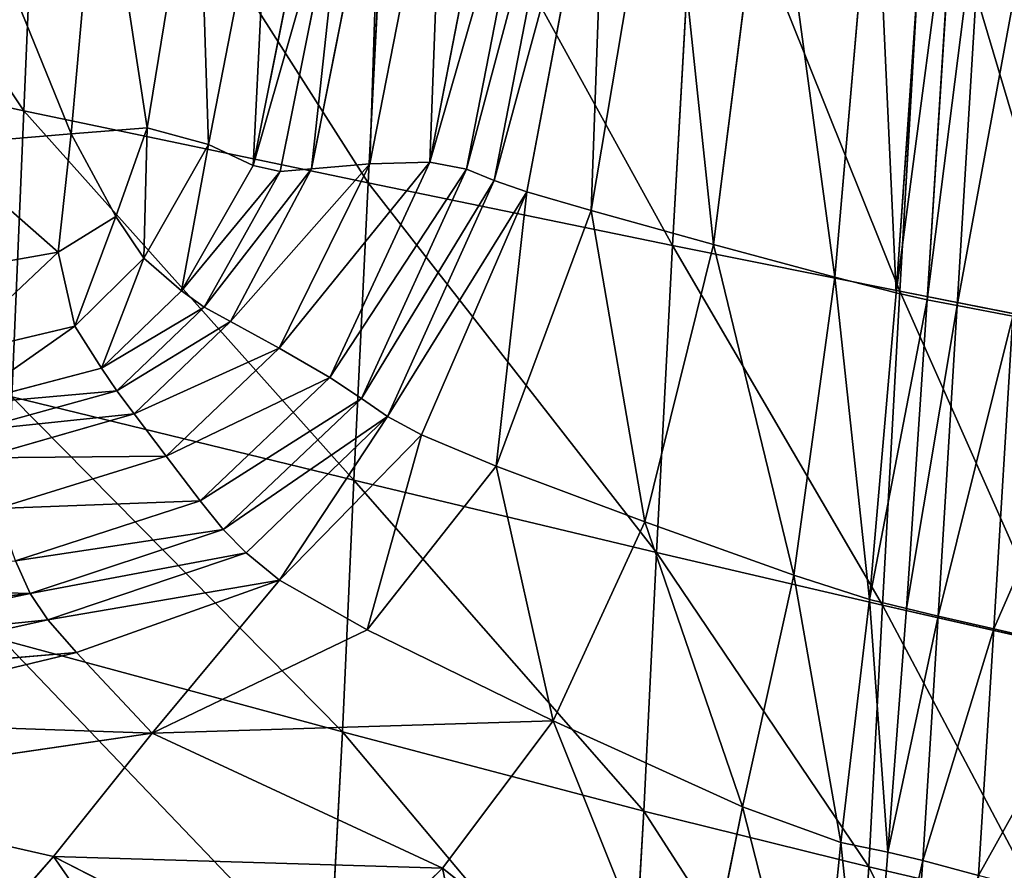
# Model space of a CAD drawing. Units: millimetres. Extents: x 1217 to 1621, y -1164 to -759.
# Drawn here: x 1558 to 1578, y -1069 to -1051 of the extents above; entities that cross this region are included whole.
import ezdxf

# ---------------------------------------------------------------- set-up
doc = ezdxf.new("R2010")
doc.units = ezdxf.units.MM

# ---------------------------------------------------------------- blocks, each defined once
blk = doc.blocks.new('Group3_1')
for p, q in [((139.2068, -82.6763, 746.3611), (138.8186, -91.7031, 746.3608)), ((146.3866, -83.9607, 747.572), (145.9135, -93.1887, 747.572)), ((147.9365, -92.9067, 724.5205), (149.607, -84.3253, 724.5205)), ((148.7957, -84.4389, 726.7596), (147.1792, -92.7635, 726.7596)), ((148.5061, -93.1387, 723.2115), (150.1897, -84.4513, 723.2115)), ((150.8326, -84.5851, 722.2919), (149.1794, -93.3708, 722.2919)), ((150.502, -93.7573, 721.7389), (152.0068, -84.8272, 721.7389)), ((145.9428, -92.798, 730.4695), (147.4668, -85.0239, 730.4695)), ((152.7016, -85.07, 748.6481), (152.1786, -94.4749, 748.6481)), ((154.1833, -85.2783, 721.5292), (153.0193, -94.4526, 721.5292)), ((140.3778, -85.6502, 737.1375), (139.795, -92.1791, 737.1375)), ((141.3612, -92.0519, 737.1375), (142.405, -85.6689, 737.1375)), ((144.7437, -92.8981, 734.0814), (146.1769, -85.6907, 734.0814)), ((156.3365, -85.7196, 721.6157), (155.518, -95.1276, 721.6157)), ((142.6216, -92.3989, 737.1375), (143.8826, -85.907, 737.1375)), ((157.4408, -85.9327, 721.9507), (156.7846, -95.4529, 721.9507)), ((157.406, -85.8781, 749.1486), (156.857, -95.4169, 749.1486)), ((144.8839, -86.1166, 736.8597), (143.5444, -92.8291, 736.8597)), ((145.4823, -86.0497, 736.0262), (144.098, -92.952, 736.0262)), ((158.026, -86.0302, 722.6995), (157.4229, -95.5934, 722.6995)), ((158.6219, -86.1246, 724.027), (158.0367, -95.7139, 724.027)), ((138.8186, -91.7031, 746.3608), (131.6512, -90.163, 745.4558)), ((138.8186, -91.7031, 746.3608), (138.573, -97.5878, 746.3611)), ((138.8186, -91.7031, 746.3608), (145.9135, -93.1887, 747.572)), ((139.795, -92.1791, 737.1375), (137.0127, -92.4098, 737.1375)), ((139.5246, -94.6164, 737.1375), (139.795, -92.1791, 737.1375)), ((141.3612, -92.0519, 737.1375), (139.795, -92.1791, 737.1375)), ((140.7137, -93.8774, 737.1375), (141.3612, -92.0519, 737.1375)), ((141.3612, -92.0519, 737.1375), (142.6216, -92.3989, 737.1375)), ((141.2924, -94.7347, 737.1375), (142.6216, -92.3989, 737.1375)), ((143.5444, -92.8291, 736.8597), (142.6216, -92.3989, 737.1375)), ((143.5444, -92.8291, 736.8597), (142.0694, -95.4066, 736.8597)), ((145.9428, -92.798, 730.4695), (143.0758, -96.0407, 734.0814)), ((143.5444, -92.8291, 736.8597), (144.098, -92.952, 736.0262)), ((144.0808, -96.5923, 730.4695), (145.9428, -92.798, 730.4695)), ((144.7437, -92.8981, 734.0814), (145.9428, -92.798, 730.4695)), ((147.1792, -92.7635, 726.7596), (145.1227, -97.1907, 726.7596)), ((147.1792, -92.7635, 726.7596), (145.9428, -92.798, 730.4695)), ((147.1792, -92.7635, 726.7596), (147.9365, -92.9067, 724.5205)), ((142.5346, -95.7437, 736.0262), (144.098, -92.952, 736.0262)), ((143.0758, -96.0407, 734.0814), (144.7437, -92.8981, 734.0814)), ((144.098, -92.952, 736.0262), (144.7437, -92.8981, 734.0814)), ((145.7742, -97.6282, 724.5205), (147.9365, -92.9067, 724.5205)), ((148.5061, -93.1387, 723.2115), (147.9365, -92.9067, 724.5205)), ((145.614, -99.3034, 747.572), (145.9135, -93.1887, 747.572)), ((145.9135, -93.1887, 747.572), (152.1786, -94.4749, 748.6481)), ((146.3112, -97.9933, 723.2108), (148.5061, -93.1387, 723.2115)), ((148.5061, -93.1387, 723.2115), (149.1794, -93.3708, 722.2919)), ((147.0093, -98.3746, 722.2894), (149.1794, -93.3708, 722.2919)), ((149.1794, -93.3708, 722.2919), (148.5485, -99.0163, 721.7346)), ((149.1794, -93.3708, 722.2919), (150.502, -93.7573, 721.7389)), ((148.5485, -99.0163, 721.7346), (150.502, -93.7573, 721.7389)), ((150.502, -93.7573, 721.7389), (153.0193, -94.4526, 721.5292)), ((139.5246, -94.6164, 737.1375), (140.7137, -93.8774, 737.1375)), ((141.2924, -94.7347, 737.1375), (140.7137, -93.8774, 737.1375)), ((153.0193, -94.4526, 721.5292), (151.6087, -100.1624, 721.525)), ((155.518, -95.1276, 721.6157), (153.0193, -94.4526, 721.5292)), ((137.001, -95.0588, 737.1375), (139.5246, -94.6164, 737.1375)), ((139.5246, -94.6164, 737.1375), (139.873, -96.1374, 737.1375)), ((152.1786, -94.4749, 748.6481), (151.8446, -100.7935, 748.6481)), ((152.1786, -94.4749, 748.6481), (156.857, -95.4169, 749.1486)), ((139.873, -96.1374, 737.1375), (141.2924, -94.7347, 737.1375)), ((142.0694, -95.4066, 736.8597), (141.2924, -94.7347, 737.1375)), ((155.518, -95.1276, 721.6157), (154.6759, -101.2618, 721.6125)), ((156.7846, -95.4529, 721.9507), (155.518, -95.1276, 721.6157)), ((142.0694, -95.4066, 736.8597), (140.4174, -97.0019, 736.8597)), ((142.0694, -95.4066, 736.8597), (142.5346, -95.7437, 736.0262)), ((156.2359, -101.7633, 721.9491), (156.7846, -95.4529, 721.9507)), ((156.857, -95.4169, 749.1486), (156.5013, -101.8786, 749.1486)), ((157.4229, -95.5934, 722.6995), (156.7846, -95.4529, 721.9507)), ((160.4626, -96.1307, 749.1926), (156.857, -95.4169, 749.1486)), ((157.4229, -95.5934, 722.6995), (156.991, -101.9496, 722.6991)), ((157.4229, -95.5934, 722.6995), (158.0367, -95.7139, 724.027)), ((142.5346, -95.7437, 736.0262), (140.7346, -97.4694, 736.0262)), ((142.5346, -95.7437, 736.0262), (143.0758, -96.0407, 734.0814)), ((158.0367, -95.7139, 724.027), (157.6436, -102.1035, 724.027)), ((159.1825, -95.9301, 727.1075), (158.0367, -95.7139, 724.027)), ((141.0909, -97.9401, 734.0814), (143.0758, -96.0407, 734.0814)), ((143.0758, -96.0407, 734.0814), (144.0808, -96.5923, 730.4695)), ((158.7891, -102.366, 727.1075), (159.1825, -95.9301, 727.1075)), ((137.2558, -96.7535, 737.1375), (139.873, -96.1374, 737.1375)), ((140.4174, -97.0019, 736.8597), (139.873, -96.1374, 737.1375)), ((141.7525, -98.8143, 730.4695), (144.0808, -96.5923, 730.4695)), ((144.0808, -96.5923, 730.4695), (145.1227, -97.1907, 726.7596)), ((140.4174, -97.0019, 736.8597), (137.5732, -97.7464, 736.8597)), ((140.4174, -97.0019, 736.8597), (140.7346, -97.4694, 736.0262)), ((145.1227, -97.1907, 726.7596), (142.4532, -99.7295, 726.7596)), ((145.1227, -97.1907, 726.7596), (145.7742, -97.6282, 724.5205)), ((137.749, -98.2904, 736.0262), (140.7346, -97.4694, 736.0262)), ((140.7346, -97.4694, 736.0262), (141.0909, -97.9401, 734.0814)), ((145.614, -99.3034, 747.572), (138.573, -97.5878, 746.3611)), ((142.9265, -100.3233, 724.5205), (145.7742, -97.6282, 724.5205)), ((145.7742, -97.6282, 724.5205), (146.3112, -97.9933, 723.2108)), ((137.9328, -98.8495, 734.0814), (141.0909, -97.9401, 734.0814)), ((141.0909, -97.9401, 734.0814), (141.7525, -98.8143, 730.4695)), ((143.3956, -100.7996, 723.2089), (146.3112, -97.9933, 723.2108)), ((146.3112, -97.9933, 723.2108), (147.0093, -98.3746, 722.2894)), ((147.0093, -98.3746, 722.2894), (144.0832, -101.3622, 722.2816)), ((145.8907, -102.3894, 721.7217), (147.0093, -98.3746, 722.2894)), ((147.0093, -98.3746, 722.2894), (148.5485, -99.0163, 721.7346)), ((138.2742, -99.8879, 730.4695), (141.7525, -98.8143, 730.4695)), ((142.4532, -99.7295, 726.7596), (141.7525, -98.8143, 730.4695)), ((145.8907, -102.3894, 721.7217), (148.5485, -99.0163, 721.7346)), ((148.5485, -99.0163, 721.7346), (151.6087, -100.1624, 721.525)), ((145.614, -99.3034, 747.572), (145.3813, -104.4892, 747.572)), ((151.8446, -100.7935, 748.6481), (145.614, -99.3034, 747.572)), ((142.4532, -99.7295, 726.7596), (138.6527, -100.9652, 726.7596)), ((142.4532, -99.7295, 726.7596), (142.9265, -100.3233, 724.5205)), ((138.948, -101.6413, 724.5205), (142.9265, -100.3233, 724.5205)), ((143.3956, -100.7996, 723.2089), (142.9265, -100.3233, 724.5205)), ((151.6087, -100.1624, 721.525), (149.7193, -104.2594, 721.5123)), ((151.6087, -100.1624, 721.525), (154.6759, -101.2618, 721.6125)), ((139.3142, -102.1816, 723.2076), (143.3956, -100.7996, 723.2089)), ((143.3956, -100.7996, 723.2089), (144.0832, -101.3622, 722.2816)), ((151.8446, -100.7935, 748.6481), (151.5851, -106.1204, 748.6481)), ((156.5013, -101.8786, 749.1486), (151.8446, -100.7935, 748.6481)), ((138.6527, -100.9652, 726.7596), (138.948, -101.6413, 724.5205)), ((154.6759, -101.2618, 721.6125), (153.6201, -106.0308, 721.6032)), ((154.6759, -101.2618, 721.6125), (156.2359, -101.7633, 721.9491)), ((139.9055, -102.8519, 722.2764), (144.0832, -101.3622, 722.2816)), ((144.0832, -101.3622, 722.2816), (145.8907, -102.3894, 721.7217)), ((133.393, -102.231, 724.5205), (138.948, -101.6413, 724.5205)), ((138.948, -101.6413, 724.5205), (139.3142, -102.1816, 723.2076)), ((156.2359, -101.7633, 721.9491), (155.6442, -106.7622, 721.9442)), ((156.2359, -101.7633, 721.9491), (156.991, -101.9496, 722.6991)), ((156.6091, -106.961, 722.6978), (156.2359, -101.7633, 721.9491)), ((156.5013, -101.8786, 749.1486), (156.2211, -107.2648, 749.1486)), ((160.0925, -102.6935, 749.1926), (156.5013, -101.8786, 749.1486)), ((156.991, -101.9496, 722.6991), (156.6091, -106.961, 722.6978)), ((156.991, -101.9496, 722.6991), (157.6436, -102.1035, 724.027)), ((157.6436, -102.1035, 724.027), (157.3323, -107.1346, 724.027)), ((157.6436, -102.1035, 724.027), (158.7891, -102.366, 727.1075)), ((133.6219, -102.7632, 723.2089), (139.3142, -102.1816, 723.2076)), ((139.3142, -102.1816, 723.2076), (139.9055, -102.8519, 722.2764)), ((158.4768, -107.4425, 727.1075), (158.7891, -102.366, 727.1075)), ((158.7891, -102.366, 727.1075), (161.0227, -102.8781, 733.1155)), ((141.4636, -104.5137, 721.6328), (145.8907, -102.3894, 721.7217)), ((145.8907, -102.3894, 721.7217), (149.7193, -104.2594, 721.5123)), ((138.3844, -102.5935, 746.3622), (145.3813, -104.4892, 747.572)), ((139.9055, -102.8519, 722.2764), (133.9806, -103.3623, 722.2816)), ((134.0518, -104.2602, 721.7069), (139.9055, -102.8519, 722.2764)), ((139.9055, -102.8519, 722.2764), (141.4636, -104.5137, 721.6328)), ((134.0518, -104.2602, 721.7069), (141.4636, -104.5137, 721.6328)), ((149.7193, -104.2594, 721.5123), (141.4636, -104.5137, 721.6328)), ((149.7193, -104.2594, 721.5123), (147.4391, -107.2951, 721.4827)), ((153.6201, -106.0308, 721.6032), (149.7193, -104.2594, 721.5123)), ((133.418, -105.6891, 721.4532), (141.4636, -104.5137, 721.6328)), ((141.4636, -104.5137, 721.6328), (139.4331, -107.0544, 721.4417)), ((141.4636, -104.5137, 721.6328), (147.4391, -107.2951, 721.4827)), ((145.1068, -109.6259, 747.5735), (145.3813, -104.4892, 747.572)), ((145.3813, -104.4892, 747.572), (151.5851, -106.1204, 748.6481)), ((139.4331, -107.0544, 721.4417), (133.418, -105.6891, 721.4532)), ((151.5851, -106.1204, 748.6481), (151.2713, -111.5009, 748.6486)), ((151.5851, -106.1204, 748.6481), (156.2211, -107.2648, 749.1486)), ((153.6201, -106.0308, 721.6032), (152.5434, -111.3058, 721.5401)), ((155.6442, -106.7622, 721.9442), (153.6201, -106.0308, 721.6032)), ((155.1234, -111.9248, 721.9409), (155.6442, -106.7622, 721.9442)), ((156.6091, -106.961, 722.6978), (155.6442, -106.7622, 721.9442)), ((156.6091, -106.961, 722.6978), (156.1995, -112.1126, 722.697)), ((156.6091, -106.961, 722.6978), (157.3323, -107.1346, 724.027)), ((139.4331, -107.0544, 721.4417), (137.9364, -108.7488, 721.4855)), ((139.4331, -107.0544, 721.4417), (144.8561, -109.8213, 721.4277)), ((147.4391, -107.2951, 721.4827), (139.4331, -107.0544, 721.4417)), ((157.3323, -107.1346, 724.027), (156.9564, -112.2993, 724.027)), ((158.4768, -107.4425, 727.1075), (157.3323, -107.1346, 724.027)), ((147.4391, -107.2951, 721.4827), (144.8561, -109.8213, 721.4277)), ((147.4391, -107.2951, 721.4827), (152.5434, -111.3058, 721.5401)), ((156.2211, -107.2648, 749.1486), (155.8657, -112.7598, 749.1486)), ((159.7953, -108.0935, 749.1926), (156.2211, -107.2648, 749.1486))]:
    blk.add_line(p, q)
mesh = blk.add_polyface()
corners = [(138.8186, -91.7031, 746.3608), (131.9077, -81.3431, 745.4568), (131.6512, -90.163, 745.4558), (139.2068, -82.6763, 746.3611)]
mesh.append_faces([[corners[k] for k in face] for face in [(0, 1, 2), (1, 0, 3)]], dxfattribs={"vtx0": -1})
mesh = blk.add_polyface()
corners = [(145.9135, -93.1887, 747.572), (139.2068, -82.6763, 746.3611), (138.8186, -91.7031, 746.3608), (146.3866, -83.9607, 747.572)]
mesh.append_faces([[corners[k] for k in face] for face in [(0, 1, 2), (1, 0, 3)]], dxfattribs={"vtx0": -1})
mesh = blk.add_polyface()
corners = [(152.1786, -94.4749, 748.6481), (146.3866, -83.9607, 747.572), (145.9135, -93.1887, 747.572), (152.7016, -85.07, 748.6481)]
mesh.append_faces([[corners[k] for k in face] for face in [(0, 1, 2), (1, 0, 3)]], dxfattribs={"vtx0": -1})
mesh = blk.add_polyface()
corners = [(147.1792, -92.7635, 726.7596), (149.607, -84.3253, 724.5205), (147.9365, -92.9067, 724.5205), (148.7957, -84.4389, 726.7596)]
mesh.append_faces([[corners[k] for k in face] for face in [(0, 1, 2), (1, 0, 3)]], dxfattribs={"vtx0": -1})
mesh = blk.add_polyface()
corners = [(147.9365, -92.9067, 724.5205), (150.1897, -84.4513, 723.2115), (148.5061, -93.1387, 723.2115), (149.607, -84.3253, 724.5205)]
mesh.append_faces([[corners[k] for k in face] for face in [(0, 1, 2), (1, 0, 3)]], dxfattribs={"vtx0": -1})
mesh = blk.add_polyface()
corners = [(147.4668, -85.0239, 730.4695), (147.1792, -92.7635, 726.7596), (145.9428, -92.798, 730.4695), (148.7957, -84.4389, 726.7596)]
mesh.append_faces([[corners[k] for k in face] for face in [(0, 1, 2), (1, 0, 3)]], dxfattribs={"vtx0": -1})
mesh = blk.add_polyface()
corners = [(148.5061, -93.1387, 723.2115), (150.8326, -84.5851, 722.2919), (149.1794, -93.3708, 722.2919), (150.1897, -84.4513, 723.2115)]
mesh.append_faces([[corners[k] for k in face] for face in [(0, 1, 2), (1, 0, 3)]], dxfattribs={"vtx0": -1})
mesh = blk.add_polyface()
corners = [(150.8326, -84.5851, 722.2919), (150.502, -93.7573, 721.7389), (149.1794, -93.3708, 722.2919), (152.0068, -84.8272, 721.7389)]
mesh.append_faces([[corners[k] for k in face] for face in [(0, 1, 2), (1, 0, 3)]], dxfattribs={"vtx0": -1})
mesh = blk.add_polyface()
corners = [(152.0068, -84.8272, 721.7389), (153.0193, -94.4526, 721.5292), (150.502, -93.7573, 721.7389), (154.1833, -85.2783, 721.5292)]
mesh.append_faces([[corners[k] for k in face] for face in [(0, 1, 2), (1, 0, 3)]], dxfattribs={"vtx0": -1})
mesh = blk.add_polyface()
corners = [(146.1769, -85.6907, 734.0814), (145.9428, -92.798, 730.4695), (144.7437, -92.8981, 734.0814), (147.4668, -85.0239, 730.4695)]
mesh.append_faces([[corners[k] for k in face] for face in [(0, 1, 2), (1, 0, 3)]], dxfattribs={"vtx0": -1})
mesh = blk.add_polyface()
corners = [(156.857, -95.4169, 749.1486), (152.7016, -85.07, 748.6481), (152.1786, -94.4749, 748.6481), (157.406, -85.8781, 749.1486)]
mesh.append_faces([[corners[k] for k in face] for face in [(0, 1, 2), (1, 0, 3)]], dxfattribs={"vtx0": -1})
mesh = blk.add_polyface()
corners = [(154.1833, -85.2783, 721.5292), (155.518, -95.1276, 721.6157), (153.0193, -94.4526, 721.5292), (156.3365, -85.7196, 721.6157)]
mesh.append_faces([[corners[k] for k in face] for face in [(0, 1, 2), (1, 0, 3)]], dxfattribs={"vtx0": -1})
mesh = blk.add_polyface()
corners = [(137.1584, -85.7079, 737.1375), (139.795, -92.1791, 737.1375), (137.0127, -92.4098, 737.1375), (140.3778, -85.6502, 737.1375)]
mesh.append_faces([[corners[k] for k in face] for face in [(0, 1, 2), (1, 0, 3)]], dxfattribs={"vtx0": -1})
mesh = blk.add_polyface()
corners = [(140.3778, -85.6502, 737.1375), (141.3612, -92.0519, 737.1375), (139.795, -92.1791, 737.1375), (142.405, -85.6689, 737.1375)]
mesh.append_faces([[corners[k] for k in face] for face in [(0, 1, 2), (1, 0, 3)]], dxfattribs={"vtx0": -1})
mesh = blk.add_polyface()
corners = [(142.405, -85.6689, 737.1375), (142.6216, -92.3989, 737.1375), (141.3612, -92.0519, 737.1375), (143.8826, -85.907, 737.1375)]
mesh.append_faces([[corners[k] for k in face] for face in [(0, 1, 2), (1, 0, 3)]], dxfattribs={"vtx0": -1})
mesh = blk.add_polyface()
corners = [(145.4823, -86.0497, 736.0262), (144.7437, -92.8981, 734.0814), (144.098, -92.952, 736.0262), (146.1769, -85.6907, 734.0814)]
mesh.append_faces([[corners[k] for k in face] for face in [(0, 1, 2), (1, 0, 3)]], dxfattribs={"vtx0": -1})
mesh = blk.add_polyface()
corners = [(156.3365, -85.7196, 721.6157), (156.7846, -95.4529, 721.9507), (155.518, -95.1276, 721.6157), (157.4408, -85.9327, 721.9507)]
mesh.append_faces([[corners[k] for k in face] for face in [(0, 1, 2), (1, 0, 3)]], dxfattribs={"vtx0": -1})
mesh = blk.add_polyface()
corners = [(143.8826, -85.907, 737.1375), (143.5444, -92.8291, 736.8597), (142.6216, -92.3989, 737.1375), (144.8839, -86.1166, 736.8597)]
mesh.append_faces([[corners[k] for k in face] for face in [(0, 1, 2), (1, 0, 3)]], dxfattribs={"vtx0": -1})
mesh = blk.add_polyface()
corners = [(156.7846, -95.4529, 721.9507), (158.026, -86.0302, 722.6995), (157.4229, -95.5934, 722.6995), (157.4408, -85.9327, 721.9507)]
mesh.append_faces([[corners[k] for k in face] for face in [(0, 1, 2), (1, 0, 3)]], dxfattribs={"vtx0": -1})
mesh = blk.add_polyface()
corners = [(160.4626, -96.1307, 749.1926), (157.406, -85.8781, 749.1486), (156.857, -95.4169, 749.1486), (161.0237, -86.4889, 749.1926)]
mesh.append_faces([[corners[k] for k in face] for face in [(0, 1, 2), (1, 0, 3)]], dxfattribs={"vtx0": -1})
mesh = blk.add_polyface()
corners = [(143.5444, -92.8291, 736.8597), (145.4823, -86.0497, 736.0262), (144.098, -92.952, 736.0262), (144.8839, -86.1166, 736.8597)]
mesh.append_faces([[corners[k] for k in face] for face in [(0, 1, 2), (1, 0, 3)]], dxfattribs={"vtx0": -1})
mesh = blk.add_polyface()
corners = [(157.4229, -95.5934, 722.6995), (158.6219, -86.1246, 724.027), (158.0367, -95.7139, 724.027), (158.026, -86.0302, 722.6995)]
mesh.append_faces([[corners[k] for k in face] for face in [(0, 1, 2), (1, 0, 3)]], dxfattribs={"vtx0": -1})
mesh = blk.add_polyface()
corners = [(158.0367, -95.7139, 724.027), (159.7669, -86.309, 727.1075), (159.1825, -95.9301, 727.1075), (158.6219, -86.1246, 724.027)]
mesh.append_faces([[corners[k] for k in face] for face in [(0, 1, 2), (1, 0, 3)]], dxfattribs={"vtx0": -1})
mesh = blk.add_polyface()
corners = [(138.573, -97.5878, 746.3611), (131.6512, -90.163, 745.4558), (131.4852, -95.8259, 745.4568), (138.8186, -91.7031, 746.3608)]
mesh.append_faces([[corners[k] for k in face] for face in [(0, 1, 2), (1, 0, 3)]], dxfattribs={"vtx0": -1})
mesh = blk.add_polyface()
corners = [(145.614, -99.3034, 747.572), (138.8186, -91.7031, 746.3608), (138.573, -97.5878, 746.3611), (145.9135, -93.1887, 747.572)]
mesh.append_faces([[corners[k] for k in face] for face in [(0, 1, 2), (1, 0, 3)]], dxfattribs={"vtx0": -1})
mesh = blk.add_polyface()
corners = [(137.0127, -92.4098, 737.1375), (139.5246, -94.6164, 737.1375), (137.001, -95.0588, 737.1375), (139.795, -92.1791, 737.1375)]
mesh.append_faces([[corners[k] for k in face] for face in [(0, 1, 2), (1, 0, 3)]], dxfattribs={"vtx0": -1})
mesh = blk.add_polyface()
corners = [(139.795, -92.1791, 737.1375), (140.7137, -93.8774, 737.1375), (139.5246, -94.6164, 737.1375), (141.3612, -92.0519, 737.1375)]
mesh.append_faces([[corners[k] for k in face] for face in [(0, 1, 2), (1, 0, 3)]], dxfattribs={"vtx0": -1})
mesh = blk.add_polyface()
corners = [(141.3612, -92.0519, 737.1375), (141.2924, -94.7347, 737.1375), (140.7137, -93.8774, 737.1375), (142.6216, -92.3989, 737.1375)]
mesh.append_faces([[corners[k] for k in face] for face in [(0, 1, 2), (1, 0, 3)]], dxfattribs={"vtx0": -1})
mesh = blk.add_polyface()
corners = [(142.6216, -92.3989, 737.1375), (142.0694, -95.4066, 736.8597), (141.2924, -94.7347, 737.1375), (143.5444, -92.8291, 736.8597)]
mesh.append_faces([[corners[k] for k in face] for face in [(0, 1, 2), (1, 0, 3)]], dxfattribs={"vtx0": -1})
mesh = blk.add_polyface()
corners = [(142.0694, -95.4066, 736.8597), (144.098, -92.952, 736.0262), (142.5346, -95.7437, 736.0262), (143.5444, -92.8291, 736.8597)]
mesh.append_faces([[corners[k] for k in face] for face in [(0, 1, 2), (1, 0, 3)]], dxfattribs={"vtx0": -1})
mesh = blk.add_polyface()
corners = [(145.9428, -92.798, 730.4695), (143.0758, -96.0407, 734.0814), (144.7437, -92.8981, 734.0814)]
mesh.append_faces([[corners[k] for k in face] for face in [(0, 1, 2)]])
mesh = blk.add_polyface()
corners = [(145.9428, -92.798, 730.4695), (144.0808, -96.5923, 730.4695), (143.0758, -96.0407, 734.0814)]
mesh.append_faces([[corners[k] for k in face] for face in [(0, 1, 2)]])
mesh = blk.add_polyface()
corners = [(144.0808, -96.5923, 730.4695), (147.1792, -92.7635, 726.7596), (145.1227, -97.1907, 726.7596), (145.9428, -92.798, 730.4695)]
mesh.append_faces([[corners[k] for k in face] for face in [(0, 1, 2), (1, 0, 3)]], dxfattribs={"vtx0": -1})
mesh = blk.add_polyface()
corners = [(145.1227, -97.1907, 726.7596), (147.9365, -92.9067, 724.5205), (145.7742, -97.6282, 724.5205), (147.1792, -92.7635, 726.7596)]
mesh.append_faces([[corners[k] for k in face] for face in [(0, 1, 2), (1, 0, 3)]], dxfattribs={"vtx0": -1})
mesh = blk.add_polyface()
corners = [(142.5346, -95.7437, 736.0262), (144.7437, -92.8981, 734.0814), (143.0758, -96.0407, 734.0814), (144.098, -92.952, 736.0262)]
mesh.append_faces([[corners[k] for k in face] for face in [(0, 1, 2), (1, 0, 3)]], dxfattribs={"vtx0": -1})
mesh = blk.add_polyface()
corners = [(145.7742, -97.6282, 724.5205), (148.5061, -93.1387, 723.2115), (146.3112, -97.9933, 723.2108), (147.9365, -92.9067, 724.5205)]
mesh.append_faces([[corners[k] for k in face] for face in [(0, 1, 2), (1, 0, 3)]], dxfattribs={"vtx0": -1})
mesh = blk.add_polyface()
corners = [(151.8446, -100.7935, 748.6481), (145.9135, -93.1887, 747.572), (145.614, -99.3034, 747.572), (152.1786, -94.4749, 748.6481)]
mesh.append_faces([[corners[k] for k in face] for face in [(0, 1, 2), (1, 0, 3)]], dxfattribs={"vtx0": -1})
mesh = blk.add_polyface()
corners = [(146.3112, -97.9933, 723.2108), (149.1794, -93.3708, 722.2919), (147.0093, -98.3746, 722.2894), (148.5061, -93.1387, 723.2115)]
mesh.append_faces([[corners[k] for k in face] for face in [(0, 1, 2), (1, 0, 3)]], dxfattribs={"vtx0": -1})
mesh = blk.add_polyface()
corners = [(149.1794, -93.3708, 722.2919), (148.5485, -99.0163, 721.7346), (147.0093, -98.3746, 722.2894)]
mesh.append_faces([[corners[k] for k in face] for face in [(0, 1, 2)]])
mesh = blk.add_polyface()
corners = [(150.502, -93.7573, 721.7389), (148.5485, -99.0163, 721.7346), (149.1794, -93.3708, 722.2919)]
mesh.append_faces([[corners[k] for k in face] for face in [(0, 1, 2)]])
mesh = blk.add_polyface()
corners = [(150.502, -93.7573, 721.7389), (151.6087, -100.1624, 721.525), (148.5485, -99.0163, 721.7346), (153.0193, -94.4526, 721.5292)]
mesh.append_faces([[corners[k] for k in face] for face in [(0, 1, 2), (1, 0, 3)]], dxfattribs={"vtx0": -1})
mesh = blk.add_polyface()
corners = [(140.7137, -93.8774, 737.1375), (139.873, -96.1374, 737.1375), (139.5246, -94.6164, 737.1375), (141.2924, -94.7347, 737.1375)]
mesh.append_faces([[corners[k] for k in face] for face in [(0, 1, 2), (1, 0, 3)]], dxfattribs={"vtx0": -1})
mesh = blk.add_polyface()
corners = [(153.0193, -94.4526, 721.5292), (154.6759, -101.2618, 721.6125), (151.6087, -100.1624, 721.525), (155.518, -95.1276, 721.6157)]
mesh.append_faces([[corners[k] for k in face] for face in [(0, 1, 2), (1, 0, 3)]], dxfattribs={"vtx0": -1})
mesh = blk.add_polyface()
corners = [(139.5246, -94.6164, 737.1375), (137.2558, -96.7535, 737.1375), (137.001, -95.0588, 737.1375), (139.873, -96.1374, 737.1375)]
mesh.append_faces([[corners[k] for k in face] for face in [(0, 1, 2), (1, 0, 3)]], dxfattribs={"vtx0": -1})
mesh = blk.add_polyface()
corners = [(156.5013, -101.8786, 749.1486), (152.1786, -94.4749, 748.6481), (151.8446, -100.7935, 748.6481), (156.857, -95.4169, 749.1486)]
mesh.append_faces([[corners[k] for k in face] for face in [(0, 1, 2), (1, 0, 3)]], dxfattribs={"vtx0": -1})
mesh = blk.add_polyface()
corners = [(141.2924, -94.7347, 737.1375), (140.4174, -97.0019, 736.8597), (139.873, -96.1374, 737.1375), (142.0694, -95.4066, 736.8597)]
mesh.append_faces([[corners[k] for k in face] for face in [(0, 1, 2), (1, 0, 3)]], dxfattribs={"vtx0": -1})
mesh = blk.add_polyface()
corners = [(155.518, -95.1276, 721.6157), (156.2359, -101.7633, 721.9491), (154.6759, -101.2618, 721.6125), (156.7846, -95.4529, 721.9507)]
mesh.append_faces([[corners[k] for k in face] for face in [(0, 1, 2), (1, 0, 3)]], dxfattribs={"vtx0": -1})
mesh = blk.add_polyface()
corners = [(140.4174, -97.0019, 736.8597), (142.5346, -95.7437, 736.0262), (140.7346, -97.4694, 736.0262), (142.0694, -95.4066, 736.8597)]
mesh.append_faces([[corners[k] for k in face] for face in [(0, 1, 2), (1, 0, 3)]], dxfattribs={"vtx0": -1})
mesh = blk.add_polyface()
corners = [(156.2359, -101.7633, 721.9491), (157.4229, -95.5934, 722.6995), (156.991, -101.9496, 722.6991), (156.7846, -95.4529, 721.9507)]
mesh.append_faces([[corners[k] for k in face] for face in [(0, 1, 2), (1, 0, 3)]], dxfattribs={"vtx0": -1})
mesh = blk.add_polyface()
corners = [(160.0925, -102.6935, 749.1926), (156.857, -95.4169, 749.1486), (156.5013, -101.8786, 749.1486), (160.4626, -96.1307, 749.1926)]
mesh.append_faces([[corners[k] for k in face] for face in [(0, 1, 2), (1, 0, 3)]], dxfattribs={"vtx0": -1})
mesh = blk.add_polyface()
corners = [(156.991, -101.9496, 722.6991), (158.0367, -95.7139, 724.027), (157.6436, -102.1035, 724.027), (157.4229, -95.5934, 722.6995)]
mesh.append_faces([[corners[k] for k in face] for face in [(0, 1, 2), (1, 0, 3)]], dxfattribs={"vtx0": -1})
mesh = blk.add_polyface()
corners = [(140.7346, -97.4694, 736.0262), (143.0758, -96.0407, 734.0814), (141.0909, -97.9401, 734.0814), (142.5346, -95.7437, 736.0262)]
mesh.append_faces([[corners[k] for k in face] for face in [(0, 1, 2), (1, 0, 3)]], dxfattribs={"vtx0": -1})
mesh = blk.add_polyface()
corners = [(157.6436, -102.1035, 724.027), (159.1825, -95.9301, 727.1075), (158.7891, -102.366, 727.1075), (158.0367, -95.7139, 724.027)]
mesh.append_faces([[corners[k] for k in face] for face in [(0, 1, 2), (1, 0, 3)]], dxfattribs={"vtx0": -1})
mesh = blk.add_polyface()
corners = [(141.0909, -97.9401, 734.0814), (144.0808, -96.5923, 730.4695), (141.7525, -98.8143, 730.4695), (143.0758, -96.0407, 734.0814)]
mesh.append_faces([[corners[k] for k in face] for face in [(0, 1, 2), (1, 0, 3)]], dxfattribs={"vtx0": -1})
mesh = blk.add_polyface()
corners = [(158.7891, -102.366, 727.1075), (161.4172, -96.3575, 733.1155), (161.0227, -102.8781, 733.1155), (159.1825, -95.9301, 727.1075)]
mesh.append_faces([[corners[k] for k in face] for face in [(0, 1, 2), (1, 0, 3)]], dxfattribs={"vtx0": -1})
mesh = blk.add_polyface()
corners = [(139.873, -96.1374, 737.1375), (137.5732, -97.7464, 736.8597), (137.2558, -96.7535, 737.1375), (140.4174, -97.0019, 736.8597)]
mesh.append_faces([[corners[k] for k in face] for face in [(0, 1, 2), (1, 0, 3)]], dxfattribs={"vtx0": -1})
mesh = blk.add_polyface()
corners = [(141.7525, -98.8143, 730.4695), (145.1227, -97.1907, 726.7596), (142.4532, -99.7295, 726.7596), (144.0808, -96.5923, 730.4695)]
mesh.append_faces([[corners[k] for k in face] for face in [(0, 1, 2), (1, 0, 3)]], dxfattribs={"vtx0": -1})
mesh = blk.add_polyface()
corners = [(137.5732, -97.7464, 736.8597), (140.7346, -97.4694, 736.0262), (137.749, -98.2904, 736.0262), (140.4174, -97.0019, 736.8597)]
mesh.append_faces([[corners[k] for k in face] for face in [(0, 1, 2), (1, 0, 3)]], dxfattribs={"vtx0": -1})
mesh = blk.add_polyface()
corners = [(142.4532, -99.7295, 726.7596), (145.7742, -97.6282, 724.5205), (142.9265, -100.3233, 724.5205), (145.1227, -97.1907, 726.7596)]
mesh.append_faces([[corners[k] for k in face] for face in [(0, 1, 2), (1, 0, 3)]], dxfattribs={"vtx0": -1})
mesh = blk.add_polyface()
corners = [(137.749, -98.2904, 736.0262), (141.0909, -97.9401, 734.0814), (137.9328, -98.8495, 734.0814), (140.7346, -97.4694, 736.0262)]
mesh.append_faces([[corners[k] for k in face] for face in [(0, 1, 2), (1, 0, 3)]], dxfattribs={"vtx0": -1})
mesh = blk.add_polyface()
corners = [(145.3813, -104.4892, 747.572), (138.573, -97.5878, 746.3611), (138.3844, -102.5935, 746.3622), (145.614, -99.3034, 747.572)]
mesh.append_faces([[corners[k] for k in face] for face in [(0, 1, 2), (1, 0, 3)]], dxfattribs={"vtx0": -1})
mesh = blk.add_polyface()
corners = [(142.9265, -100.3233, 724.5205), (146.3112, -97.9933, 723.2108), (143.3956, -100.7996, 723.2089), (145.7742, -97.6282, 724.5205)]
mesh.append_faces([[corners[k] for k in face] for face in [(0, 1, 2), (1, 0, 3)]], dxfattribs={"vtx0": -1})
mesh = blk.add_polyface()
corners = [(137.9328, -98.8495, 734.0814), (141.7525, -98.8143, 730.4695), (138.2742, -99.8879, 730.4695), (141.0909, -97.9401, 734.0814)]
mesh.append_faces([[corners[k] for k in face] for face in [(0, 1, 2), (1, 0, 3)]], dxfattribs={"vtx0": -1})
mesh = blk.add_polyface()
corners = [(146.3112, -97.9933, 723.2108), (144.0832, -101.3622, 722.2816), (143.3956, -100.7996, 723.2089), (147.0093, -98.3746, 722.2894)]
mesh.append_faces([[corners[k] for k in face] for face in [(0, 1, 2), (1, 0, 3)]], dxfattribs={"vtx0": -1})
mesh = blk.add_polyface()
corners = [(147.0093, -98.3746, 722.2894), (145.8907, -102.3894, 721.7217), (144.0832, -101.3622, 722.2816)]
mesh.append_faces([[corners[k] for k in face] for face in [(0, 1, 2)]])
mesh = blk.add_polyface()
corners = [(148.5485, -99.0163, 721.7346), (145.8907, -102.3894, 721.7217), (147.0093, -98.3746, 722.2894)]
mesh.append_faces([[corners[k] for k in face] for face in [(0, 1, 2)]])
mesh = blk.add_polyface()
corners = [(138.2742, -99.8879, 730.4695), (142.4532, -99.7295, 726.7596), (138.6527, -100.9652, 726.7596), (141.7525, -98.8143, 730.4695)]
mesh.append_faces([[corners[k] for k in face] for face in [(0, 1, 2), (1, 0, 3)]], dxfattribs={"vtx0": -1})
mesh = blk.add_polyface()
corners = [(148.5485, -99.0163, 721.7346), (149.7193, -104.2594, 721.5123), (145.8907, -102.3894, 721.7217), (151.6087, -100.1624, 721.525)]
mesh.append_faces([[corners[k] for k in face] for face in [(0, 1, 2), (1, 0, 3)]], dxfattribs={"vtx0": -1})
mesh = blk.add_polyface()
corners = [(151.5851, -106.1204, 748.6481), (145.614, -99.3034, 747.572), (145.3813, -104.4892, 747.572), (151.8446, -100.7935, 748.6481)]
mesh.append_faces([[corners[k] for k in face] for face in [(0, 1, 2), (1, 0, 3)]], dxfattribs={"vtx0": -1})
mesh = blk.add_polyface()
corners = [(138.6527, -100.9652, 726.7596), (142.9265, -100.3233, 724.5205), (138.948, -101.6413, 724.5205), (142.4532, -99.7295, 726.7596)]
mesh.append_faces([[corners[k] for k in face] for face in [(0, 1, 2), (1, 0, 3)]], dxfattribs={"vtx0": -1})
mesh = blk.add_polyface()
corners = [(138.948, -101.6413, 724.5205), (143.3956, -100.7996, 723.2089), (139.3142, -102.1816, 723.2076), (142.9265, -100.3233, 724.5205)]
mesh.append_faces([[corners[k] for k in face] for face in [(0, 1, 2), (1, 0, 3)]], dxfattribs={"vtx0": -1})
mesh = blk.add_polyface()
corners = [(151.6087, -100.1624, 721.525), (153.6201, -106.0308, 721.6032), (149.7193, -104.2594, 721.5123), (154.6759, -101.2618, 721.6125)]
mesh.append_faces([[corners[k] for k in face] for face in [(0, 1, 2), (1, 0, 3)]], dxfattribs={"vtx0": -1})
mesh = blk.add_polyface()
corners = [(139.3142, -102.1816, 723.2076), (144.0832, -101.3622, 722.2816), (139.9055, -102.8519, 722.2764), (143.3956, -100.7996, 723.2089)]
mesh.append_faces([[corners[k] for k in face] for face in [(0, 1, 2), (1, 0, 3)]], dxfattribs={"vtx0": -1})
mesh = blk.add_polyface()
corners = [(156.2211, -107.2648, 749.1486), (151.8446, -100.7935, 748.6481), (151.5851, -106.1204, 748.6481), (156.5013, -101.8786, 749.1486)]
mesh.append_faces([[corners[k] for k in face] for face in [(0, 1, 2), (1, 0, 3)]], dxfattribs={"vtx0": -1})
mesh = blk.add_polyface()
corners = [(133.2034, -101.4831, 726.7596), (138.948, -101.6413, 724.5205), (133.393, -102.231, 724.5205), (138.6527, -100.9652, 726.7596)]
mesh.append_faces([[corners[k] for k in face] for face in [(0, 1, 2), (1, 0, 3)]], dxfattribs={"vtx0": -1})
mesh = blk.add_polyface()
corners = [(154.6759, -101.2618, 721.6125), (155.6442, -106.7622, 721.9442), (153.6201, -106.0308, 721.6032), (156.2359, -101.7633, 721.9491)]
mesh.append_faces([[corners[k] for k in face] for face in [(0, 1, 2), (1, 0, 3)]], dxfattribs={"vtx0": -1})
mesh = blk.add_polyface()
corners = [(144.0832, -101.3622, 722.2816), (141.4636, -104.5137, 721.6328), (139.9055, -102.8519, 722.2764), (145.8907, -102.3894, 721.7217)]
mesh.append_faces([[corners[k] for k in face] for face in [(0, 1, 2), (1, 0, 3)]], dxfattribs={"vtx0": -1})
mesh = blk.add_polyface()
corners = [(133.6219, -102.7632, 723.2089), (138.948, -101.6413, 724.5205), (139.3142, -102.1816, 723.2076), (133.393, -102.231, 724.5205)]
mesh.append_faces([[corners[k] for k in face] for face in [(0, 1, 2), (1, 0, 3)]], dxfattribs={"vtx0": -1})
mesh = blk.add_polyface()
corners = [(156.6091, -106.961, 722.6978), (155.6442, -106.7622, 721.9442), (156.2359, -101.7633, 721.9491)]
mesh.append_faces([[corners[k] for k in face] for face in [(0, 1, 2)]])
mesh = blk.add_polyface()
corners = [(156.991, -101.9496, 722.6991), (156.6091, -106.961, 722.6978), (156.2359, -101.7633, 721.9491)]
mesh.append_faces([[corners[k] for k in face] for face in [(0, 1, 2)]])
mesh = blk.add_polyface()
corners = [(159.7953, -108.0935, 749.1926), (156.5013, -101.8786, 749.1486), (156.2211, -107.2648, 749.1486), (160.0925, -102.6935, 749.1926)]
mesh.append_faces([[corners[k] for k in face] for face in [(0, 1, 2), (1, 0, 3)]], dxfattribs={"vtx0": -1})
mesh = blk.add_polyface()
corners = [(156.6091, -106.961, 722.6978), (157.6436, -102.1035, 724.027), (157.3323, -107.1346, 724.027), (156.991, -101.9496, 722.6991)]
mesh.append_faces([[corners[k] for k in face] for face in [(0, 1, 2), (1, 0, 3)]], dxfattribs={"vtx0": -1})
mesh = blk.add_polyface()
corners = [(157.3323, -107.1346, 724.027), (158.7891, -102.366, 727.1075), (158.4768, -107.4425, 727.1075), (157.6436, -102.1035, 724.027)]
mesh.append_faces([[corners[k] for k in face] for face in [(0, 1, 2), (1, 0, 3)]], dxfattribs={"vtx0": -1})
mesh = blk.add_polyface()
corners = [(133.9806, -103.3623, 722.2816), (139.3142, -102.1816, 723.2076), (139.9055, -102.8519, 722.2764), (133.6219, -102.7632, 723.2089)]
mesh.append_faces([[corners[k] for k in face] for face in [(0, 1, 2), (1, 0, 3)]], dxfattribs={"vtx0": -1})
mesh = blk.add_polyface()
corners = [(158.4768, -107.4425, 727.1075), (161.0227, -102.8781, 733.1155), (160.7052, -108.0437, 733.1155), (158.7891, -102.366, 727.1075)]
mesh.append_faces([[corners[k] for k in face] for face in [(0, 1, 2), (1, 0, 3)]], dxfattribs={"vtx0": -1})
mesh = blk.add_polyface()
corners = [(149.7193, -104.2594, 721.5123), (141.4636, -104.5137, 721.6328), (145.8907, -102.3894, 721.7217)]
mesh.append_faces([[corners[k] for k in face] for face in [(0, 1, 2)]])
mesh = blk.add_polyface()
corners = [(145.1068, -109.6259, 747.5735), (138.3844, -102.5935, 746.3622), (138.1617, -107.4251, 746.3672), (145.3813, -104.4892, 747.572)]
mesh.append_faces([[corners[k] for k in face] for face in [(0, 1, 2), (1, 0, 3)]], dxfattribs={"vtx0": -1})
mesh = blk.add_polyface()
corners = [(139.9055, -102.8519, 722.2764), (134.0518, -104.2602, 721.7069), (133.9806, -103.3623, 722.2816)]
mesh.append_faces([[corners[k] for k in face] for face in [(0, 1, 2)]])
mesh = blk.add_polyface()
corners = [(141.4636, -104.5137, 721.6328), (134.0518, -104.2602, 721.7069), (139.9055, -102.8519, 722.2764)]
mesh.append_faces([[corners[k] for k in face] for face in [(0, 1, 2)]])
mesh = blk.add_polyface()
corners = [(141.4636, -104.5137, 721.6328), (133.418, -105.6891, 721.4532), (134.0518, -104.2602, 721.7069)]
mesh.append_faces([[corners[k] for k in face] for face in [(0, 1, 2)]])
mesh = blk.add_polyface()
corners = [(149.7193, -104.2594, 721.5123), (147.4391, -107.2951, 721.4827), (141.4636, -104.5137, 721.6328)]
mesh.append_faces([[corners[k] for k in face] for face in [(0, 1, 2)]])
mesh = blk.add_polyface()
corners = [(149.7193, -104.2594, 721.5123), (152.5434, -111.3058, 721.5401), (147.4391, -107.2951, 721.4827), (153.6201, -106.0308, 721.6032)]
mesh.append_faces([[corners[k] for k in face] for face in [(0, 1, 2), (1, 0, 3)]], dxfattribs={"vtx0": -1})
mesh = blk.add_polyface()
corners = [(141.4636, -104.5137, 721.6328), (139.4331, -107.0544, 721.4417), (133.418, -105.6891, 721.4532)]
mesh.append_faces([[corners[k] for k in face] for face in [(0, 1, 2)]])
mesh = blk.add_polyface()
corners = [(147.4391, -107.2951, 721.4827), (139.4331, -107.0544, 721.4417), (141.4636, -104.5137, 721.6328)]
mesh.append_faces([[corners[k] for k in face] for face in [(0, 1, 2)]])
mesh = blk.add_polyface()
corners = [(151.2713, -111.5009, 748.6486), (145.3813, -104.4892, 747.572), (145.1068, -109.6259, 747.5735), (151.5851, -106.1204, 748.6481)]
mesh.append_faces([[corners[k] for k in face] for face in [(0, 1, 2), (1, 0, 3)]], dxfattribs={"vtx0": -1})
mesh = blk.add_polyface()
corners = [(133.418, -105.6891, 721.4532), (137.9364, -108.7488, 721.4855), (132.6256, -107.0912, 721.479), (139.4331, -107.0544, 721.4417)]
mesh.append_faces([[corners[k] for k in face] for face in [(0, 1, 2), (1, 0, 3)]], dxfattribs={"vtx0": -1})
mesh = blk.add_polyface()
corners = [(155.8657, -112.7598, 749.1486), (151.5851, -106.1204, 748.6481), (151.2713, -111.5009, 748.6486), (156.2211, -107.2648, 749.1486)]
mesh.append_faces([[corners[k] for k in face] for face in [(0, 1, 2), (1, 0, 3)]], dxfattribs={"vtx0": -1})
mesh = blk.add_polyface()
corners = [(153.6201, -106.0308, 721.6032), (155.1234, -111.9248, 721.9409), (152.5434, -111.3058, 721.5401), (155.6442, -106.7622, 721.9442)]
mesh.append_faces([[corners[k] for k in face] for face in [(0, 1, 2), (1, 0, 3)]], dxfattribs={"vtx0": -1})
mesh = blk.add_polyface()
corners = [(155.6442, -106.7622, 721.9442), (156.1995, -112.1126, 722.697), (155.1234, -111.9248, 721.9409), (156.6091, -106.961, 722.6978)]
mesh.append_faces([[corners[k] for k in face] for face in [(0, 1, 2), (1, 0, 3)]], dxfattribs={"vtx0": -1})
mesh = blk.add_polyface()
corners = [(156.1995, -112.1126, 722.697), (157.3323, -107.1346, 724.027), (156.9564, -112.2993, 724.027), (156.6091, -106.961, 722.6978)]
mesh.append_faces([[corners[k] for k in face] for face in [(0, 1, 2), (1, 0, 3)]], dxfattribs={"vtx0": -1})
mesh = blk.add_polyface()
corners = [(139.4331, -107.0544, 721.4417), (142.6349, -111.6659, 721.4921), (137.9364, -108.7488, 721.4855), (144.8561, -109.8213, 721.4277)]
mesh.append_faces([[corners[k] for k in face] for face in [(0, 1, 2), (1, 0, 3)]], dxfattribs={"vtx0": -1})
mesh = blk.add_polyface()
corners = [(147.4391, -107.2951, 721.4827), (144.8561, -109.8213, 721.4277), (139.4331, -107.0544, 721.4417)]
mesh.append_faces([[corners[k] for k in face] for face in [(0, 1, 2)]])
mesh = blk.add_polyface()
corners = [(156.9564, -112.2993, 724.027), (158.4768, -107.4425, 727.1075), (158.0885, -112.6563, 727.1075), (157.3323, -107.1346, 724.027)]
mesh.append_faces([[corners[k] for k in face] for face in [(0, 1, 2), (1, 0, 3)]], dxfattribs={"vtx0": -1})
mesh = blk.add_polyface()
corners = [(147.4391, -107.2951, 721.4827), (148.8662, -114.0634, 721.418), (144.8561, -109.8213, 721.4277), (152.5434, -111.3058, 721.5401)]
mesh.append_faces([[corners[k] for k in face] for face in [(0, 1, 2), (1, 0, 3)]], dxfattribs={"vtx0": -1})
mesh = blk.add_polyface()
corners = [(159.3984, -113.6288, 749.1926), (156.2211, -107.2648, 749.1486), (155.8657, -112.7598, 749.1486), (159.7953, -108.0935, 749.1926)]
mesh.append_faces([[corners[k] for k in face] for face in [(0, 1, 2), (1, 0, 3)]], dxfattribs={"vtx0": -1})

msp = doc.modelspace()

# ---------------------------------------------------------------- block references
msp.add_blockref('Group3_1', (1419.37, -961.218))

doc.saveas('drawing.dxf')
